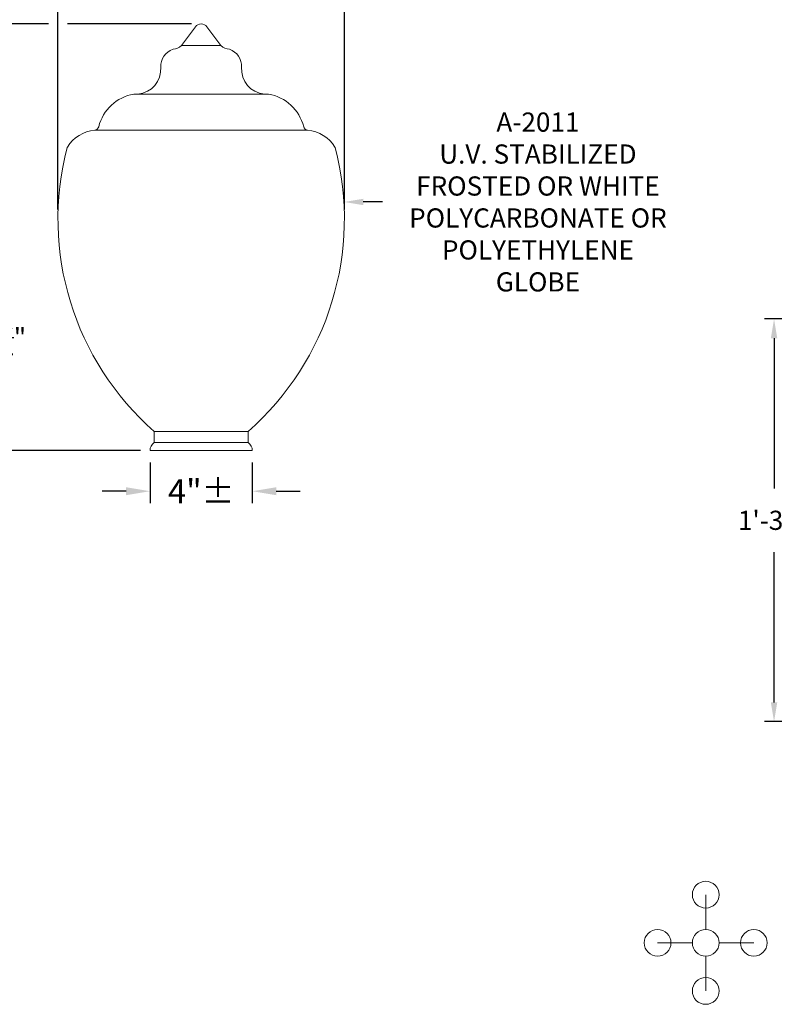
# Model space of a CAD drawing. Extents: x -82 to 28, y -10 to 70.
# Drawn here: x -39 to -10, y -6 to 32 of the extents above; entities that cross this region are included whole.
import ezdxf

# ---------------------------------------------------------------- set-up
doc = ezdxf.new("R2010")
doc.units = 0
doc.header["$MEASUREMENT"] = 0
doc.layers.get('0').update_dxf_attribs({"linetype": 'CONTINUOUS', "lineweight": 13})
doc.layers.get('DEFPOINTS').update_dxf_attribs({"linetype": 'CONTINUOUS'})
doc.layers.add('Text', color=7, linetype='CONTINUOUS')
doc.styles.add('ROMAND', font='romand.shx', dxfattribs={"oblique": 15})
doc.dimstyles.new('ROMAND', dxfattribs={"dimscale": 9, "dimtxt": 0.125, "dimasz": 0.125, "dimexe": 0.0625, "dimexo": 0.0625, "dimgap": 0.0625, "dimtad": 0, "dimtih": 1, "dimtoh": 1, "dimdec": 3, "dimzin": 0, "dimdsep": 46, "dimlunit": 4, "dimtxsty": 'ROMAND', "dimcen": 0, "dimadec": 0, "dimazin": 0, "dimtfac": 1, "dimtdec": 3, "dimtofl": 0, "dimtmove": 0, "dimatfit": 3, "dimfxl": 0, "dimtolj": 1, "dimtzin": 0, "dimarcsym": 0})

# ---------------------------------------------------------------- blocks, each defined once
blk = doc.blocks.new('*D10')
at = {"layer": 'DEFPOINTS', "color": 0}
for p in [(-37.906, 31.951), (-40.565, 15.263), (-34.303, 15.263)]:
    blk.add_point(p, dxfattribs=at)
at = {"layer": 'Text', "color": 0, "lineweight": -2}
for p, q in [((-38.281, 31.951), (-40.94, 31.951)), ((-40.565, 31.201), (-40.565, 20.936)), ((-40.565, 16.013), (-40.565, 18.436)), ((-34.678, 15.263), (-40.94, 15.263))]:
    blk.add_line(p, q, dxfattribs=at)
at = {"layer": 'Text', "color": 0}
for points in [[(-40.69, 31.201), (-40.44, 31.201), (-40.565, 31.951)], [(-40.69, 16.013), (-40.44, 16.013), (-40.565, 15.263)]]:
    blk.add_solid(points, dxfattribs=at)
at = {"layer": 'Text', "color": 0, "insert": (-40.565, 19.686), "char_height": 0.75, "attachment_point": 5, "style": 'ROMAND'}
blk.add_mtext('\\A1;1\'-4{\\H1.000000x;\\S3/4;}"', dxfattribs=at)
blk = doc.blocks.new('*D11')
at = {"layer": 'DEFPOINTS', "color": 0}
for p in [(-37.906, 34.01), (-37.906, 24.32), (-26.7, 24.32)]:
    blk.add_point(p, dxfattribs=at)
at = {"layer": 'Text', "color": 0, "lineweight": -2}
for p, q in [((-37.906, 24.695), (-37.906, 34.385)), ((-26.7, 24.695), (-26.7, 34.385)), ((-37.156, 34.01), (-34.375, 34.01)), ((-27.45, 34.01), (-30.23, 34.01))]:
    blk.add_line(p, q, dxfattribs=at)
at = {"layer": 'Text', "color": 0}
for points in [[(-37.156, 34.135), (-37.156, 33.885), (-37.906, 34.01)], [(-27.45, 34.135), (-27.45, 33.885), (-26.7, 34.01)]]:
    blk.add_solid(points, dxfattribs=at)
at = {"layer": 'Text', "color": 0, "insert": (-32.303, 34.01), "char_height": 0.75, "attachment_point": 5, "style": 'ROMAND'}
blk.add_mtext('\\A1;%%C11{\\H1.000000x;\\S1/4;}"', dxfattribs=at)
blk = doc.blocks.new('*D12')
at = {"layer": 'DEFPOINTS', "color": 0}
for p in [(-34.303, 15.263), (-30.303, 15.263), (-30.303, 13.675)]:
    blk.add_point(p, dxfattribs=at)
at = {"layer": 'Text', "color": 0, "lineweight": -2}
for p, q in [((-34.303, 14.794), (-34.303, 13.206)), ((-30.303, 14.794), (-30.303, 13.206)), ((-35.24, 13.675), (-36.178, 13.675)), ((-29.365, 13.675), (-28.428, 13.675))]:
    blk.add_line(p, q, dxfattribs=at)
at = {"layer": 'Text', "color": 0}
for points in [[(-35.24, 13.831), (-35.24, 13.519), (-34.303, 13.675)], [(-29.365, 13.831), (-29.365, 13.519), (-30.303, 13.675)]]:
    blk.add_solid(points, dxfattribs=at)
at = {"layer": 'Text', "color": 0, "insert": (-32.303, 13.675), "char_height": 0.9375, "attachment_point": 5, "style": 'ROMAND'}
blk.add_mtext('\\A1;4"%%P', dxfattribs=at)
blk = doc.blocks.new('*D19')
at = {"layer": 'DEFPOINTS', "color": 0}
for p in [(-9.889, 20.411), (-3.999, 20.411), (-6.884, 4.661)]:
    blk.add_point(p, dxfattribs=at)
at = {"layer": 'Text', "color": 0, "lineweight": -2}
for p, q in [((-4.374, 20.411), (-10.264, 20.411)), ((-9.889, 19.661), (-9.889, 13.786)), ((-9.889, 5.411), (-9.889, 11.286)), ((-7.259, 4.661), (-10.264, 4.661))]:
    blk.add_line(p, q, dxfattribs=at)
at = {"layer": 'Text', "color": 0}
for points in [[(-10.014, 19.661), (-9.764, 19.661), (-9.889, 20.411)], [(-10.014, 5.411), (-9.764, 5.411), (-9.889, 4.661)]]:
    blk.add_solid(points, dxfattribs=at)
at = {"layer": 'Text', "color": 0, "insert": (-9.889, 12.536), "char_height": 0.75, "attachment_point": 5, "style": 'ROMAND'}
blk.add_mtext('\\A1;1\'-3{\\H1.000000x;\\S3/4;}"', dxfattribs=at)
blk = doc.blocks.new('*D32')
at = {"layer": 'DEFPOINTS', "color": 0}
for p in [(-26.995, 24.988), (-26.709, 24.988)]:
    blk.add_point(p, dxfattribs=at)
at = {"layer": 'Text', "color": 0, "lineweight": -2}
blk.add_line((-25.209, 24.988), (-25.959, 24.988), dxfattribs=at)
at = {"layer": 'Text', "color": 0}
blk.add_solid([(-25.959, 25.113), (-25.959, 24.863), (-26.709, 24.988)], dxfattribs=at)
at = {"layer": 'Text', "color": 0, "insert": (-19.128, 24.988), "char_height": 0.75, "attachment_point": 5, "style": 'ROMAND'}
blk.add_mtext('\\A1;A-2011\\PU.V. STABILIZED\\PFROSTED OR WHITE\\PPOLYCARBONATE OR\\PPOLYETHYLENE\\PGLOBE', dxfattribs=at)

msp = doc.modelspace()

# ---------------------------------------------------------------- linework, layer by layer
for p, q in [((-33.077, 31.1083), (-32.5277, 31.8383)), ((-31.5282, 31.1083), (-32.0775, 31.8383)), ((-33.077, 31.1083), (-31.5282, 31.1083)), ((-34.9378, 29.209), (-29.6674, 29.209)), ((-36.4668, 27.8013), (-28.1384, 27.8013)), ((-34.138, 16.0142), (-34.138, 15.576)), ((-34.138, 16.0142), (-30.4672, 16.0142)), ((-30.4672, 16.0142), (-30.4672, 15.576)), ((-34.138, 15.576), (-30.4672, 15.576)), ((-34.3026, 15.263), (-30.3026, 15.263)), ((-12.5621, -3.467), (-12.5621, -2.1073)), ((-13.0851, -3.9899), (-14.4447, -3.9899)), ((-12.0392, -3.9899), (-10.6795, -3.9899)), ((-12.5621, -4.5129), (-12.5621, -5.8725))]:
    msp.add_line(p, q)
for centre in [(-12.5621, -2.1073), (-14.4447, -3.9899), (-12.5621, -3.9899), (-10.6795, -3.9899), (-12.5621, -5.8725)]:
    msp.add_circle(centre, 0.5229)
for centre, radius, start, end in [((-32.3026, 31.669), 0.2817, 36.95665, 143.04335), ((-33.1802, 30.2912), 0.7068, 108.49453, 182.48843), ((-33.4428, 31.4859), 0.5258, 274.19196, 314.08932), ((-31.1624, 31.4859), 0.5258, 225.91068, 265.80804), ((-31.4251, 30.2912), 0.7068, 357.51157, 71.50547), ((-34.8583, 30.181), 0.9752, 274.67978, 4.67978), ((-29.747, 30.181), 0.9752, 175.32022, 265.32022), ((-34.6382, 27.5074), 1.7278, 99.98698, 165.75115), ((-29.9671, 27.5074), 1.7278, 14.24885, 80.01302), ((-36.3398, 26.405), 1.402, 95.19761, 148.63775), ((-36.4827, 27.9758), 0.1753, 275.19761, 345.75115), ((-28.1225, 27.9758), 0.1753, 194.24885, 264.80239), ((-28.2654, 26.405), 1.402, 31.36225, 84.80239), ((-26.8669, 24.3199), 11.0387, 165.3313, 228.7998), ((-37.4622, 27.0891), 0.0876, 148.63775, 162.68777), ((-37.7384, 24.3199), 11.0387, 311.2002, 14.6687), ((-27.1431, 27.0891), 0.0876, 17.31223, 31.36225), ((-33.9556, 15.2803), 0.3474, 121.66361, 182.84341), ((-30.6496, 15.2803), 0.3474, 357.15659, 58.33639)]:
    msp.add_arc(centre, radius, start, end)
at = {"layer": 'Text'}
msp.add_line((-32.6776, 31.9507), (-37.5306, 31.9507), dxfattribs=at)

# ---------------------------------------------------------------- dimensions: what is measured, and where the dimension line sits
dim = msp.add_linear_dim(base=(-37.9056, 34.0101), p1=(-26.6996, 24.3199), p2=(-37.9056, 24.3199), angle=180, text='%%C<>', dimstyle='ROMAND', override={"dimscale": 6}, dxfattribs=at)
dim.commit()
dim.dimension.update_dxf_attribs({"geometry": '*D11', "text_midpoint": (-32.3026, 34.0101)})
dim = msp.add_linear_dim(base=(-40.5654, 15.263), p1=(-37.9056, 31.9507), p2=(-34.3026, 15.263), angle=90, dimstyle='ROMAND', override={"dimscale": 6}, dxfattribs=at)
dim.commit()
dim.dimension.update_dxf_attribs({"geometry": '*D10', "text_midpoint": (-40.5654, 19.6864), "dimtype": 160})
dim = msp.add_diameter_dim_2p(p1=(-26.9948, 24.988), p2=(-26.7095, 24.988), text='A-2011\\PU.V. STABILIZED\\PFROSTED OR WHITE\\PPOLYCARBONATE OR\\PPOLYETHYLENE\\PGLOBE', dimstyle='ROMAND', override={"dimscale": 6}, dxfattribs=at)
dim.commit()
dim.dimension.update_dxf_attribs({"geometry": '*D32', "text_midpoint": (-19.1281, 24.988)})
dim = msp.add_linear_dim(base=(-9.8893, 20.4115), p1=(-6.8841, 4.6615), p2=(-3.9991, 20.4115), angle=90, dimstyle='ROMAND', override={"dimscale": 6}, dxfattribs=at)
dim.commit()
dim.dimension.update_dxf_attribs({"geometry": '*D19', "text_midpoint": (-9.8893, 12.5365)})
dim = msp.add_linear_dim(base=(-30.3026, 13.675), p1=(-34.3026, 15.263), p2=(-30.3026, 15.263), text='<>%%P', dimstyle='ROMAND', override={"dimscale": 7.5}, dxfattribs=at)
dim.commit()
dim.dimension.update_dxf_attribs({"geometry": '*D12', "text_midpoint": (-32.3026, 13.675)})

doc.saveas('drawing.dxf')
